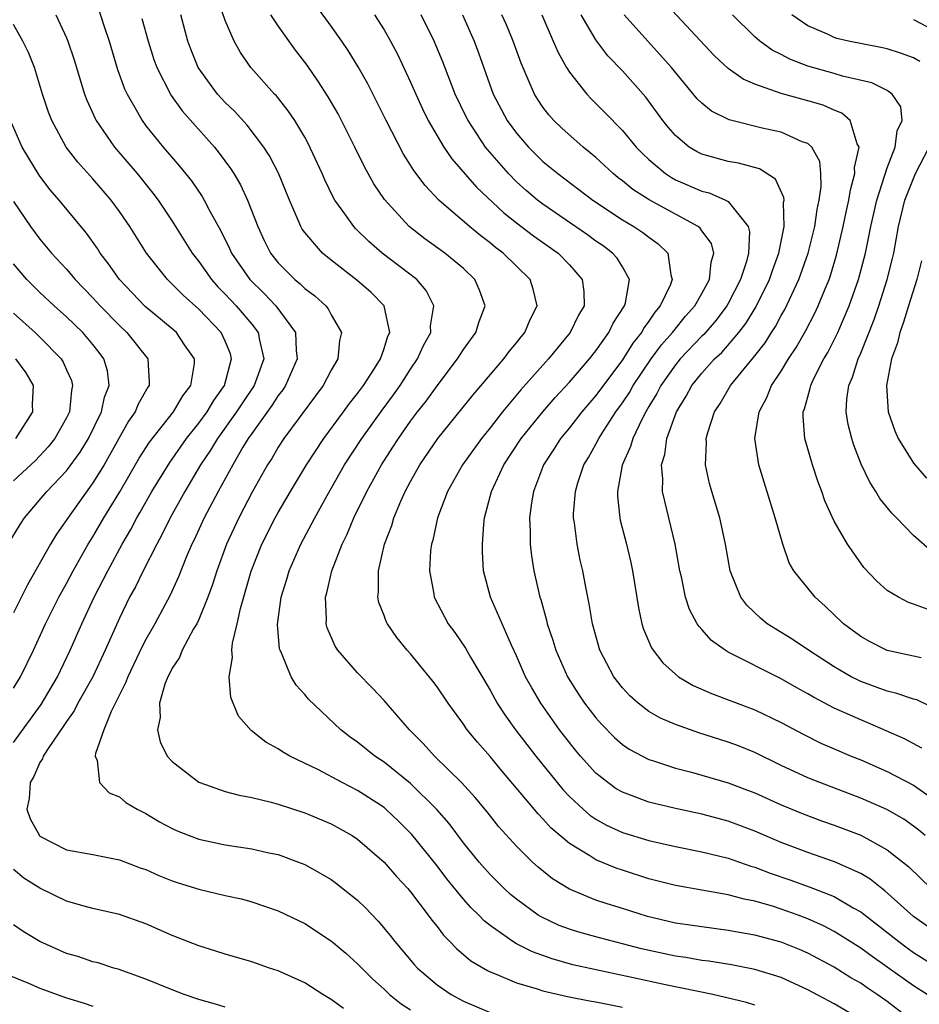
# Model space of a CAD drawing. Units: inches. Extents: x 2571000 to 2574000, y 1560000 to 1562156.
# Drawn here: x 2571215 to 2571283, y 1560072 to 1560147 of the extents above; entities that cross this region are included whole.
import ezdxf

# ---------------------------------------------------------------- set-up
doc = ezdxf.new("R2010")
doc.units = ezdxf.units.IN
doc.header["$MEASUREMENT"] = 0
doc.layers.add('LD25711560_2ft', color=33, linetype='Continuous')

msp = doc.modelspace()

# ---------------------------------------------------------------- linework, layer by layer
at = {"layer": 'LD25711560_2ft'}
for points, elevation in [([(2571279, 1560071.121), (2571277, 1560072.301), (2571275, 1560073.356), (2571273, 1560074.274), (2571271, 1560074.893), (2571269.238, 1560075.238), (2571267.519, 1560075.519), (2571267, 1560075.581), (2571265.794, 1560075.794), (2571265, 1560075.899), (2571262.45, 1560076.45), (2571261, 1560076.838), (2571259.274, 1560077.274), (2571257.705, 1560077.705), (2571257, 1560077.929), (2571256.22, 1560078.22), (2571254.86, 1560078.86), (2571254.646, 1560079), (2571253, 1560080.194), (2571252.558, 1560080.558), (2571252.075, 1560081), (2571251, 1560082.053), (2571250.169, 1560083), (2571249, 1560084.451), (2571247.908, 1560085.908), (2571246.985, 1560086.985), (2571245, 1560088.928), (2571243, 1560090.54), (2571242.299, 1560091), (2571241, 1560092.053), (2571240.443, 1560092.443), (2571239.73, 1560093), (2571237.298, 1560095.298), (2571237, 1560095.657), (2571236.352, 1560096.352), (2571235.976, 1560097), (2571235.279, 1560098.721), (2571235.136, 1560099), (2571235.108, 1560099.108), (2571234.955, 1560100.955), (2571235.22, 1560103), (2571235.643, 1560104.357), (2571235.819, 1560105), (2571236.698, 1560107), (2571237.76, 1560109), (2571238.697, 1560110.697), (2571240.01, 1560113), (2571241.305, 1560115), (2571242.857, 1560117.143), (2571243.712, 1560118.288), (2571244.214, 1560119), (2571245, 1560120.229), (2571245.523, 1560121), (2571245.975, 1560122.025), (2571246.517, 1560123), (2571246.507, 1560123.493), (2571246.768, 1560125), (2571246.171, 1560126.171), (2571245.469, 1560127), (2571242.856, 1560129), (2571241.857, 1560129.857), (2571240.845, 1560130.845), (2571240.704, 1560131), (2571240.031, 1560131.969), (2571239.283, 1560133), (2571239.179, 1560133.179), (2571238.525, 1560134.526), (2571238.331, 1560135), (2571237.274, 1560137.274), (2571237, 1560137.757), (2571236.249, 1560139), (2571235.75, 1560139.75), (2571234.861, 1560140.861), (2571234.721, 1560141), (2571232.934, 1560143), (2571232.143, 1560144.143), (2571231.677, 1560145), (2571231, 1560146.556), (2571229.85, 1560149.85)], 6924), ([(2571283.578, 1560098.422), (2571283, 1560098.56), (2571281, 1560098.978), (2571279.662, 1560099.662), (2571279, 1560100.03), (2571277.708, 1560101), (2571276.321, 1560102.321), (2571275.552, 1560103), (2571273.949, 1560105), (2571273.601, 1560105.601), (2571273.108, 1560107), (2571272.552, 1560109), (2571271.311, 1560113), (2571271, 1560115), (2571271.323, 1560117), (2571271.918, 1560118.082), (2571272.275, 1560119), (2571273, 1560120.077), (2571273.552, 1560121), (2571274.131, 1560121.87), (2571274.85, 1560123.15), (2571275.537, 1560124.463), (2571275.783, 1560125), (2571276.307, 1560126.307), (2571276.607, 1560127), (2571276.71, 1560127.29), (2571277.175, 1560128.825), (2571277.685, 1560131), (2571277.904, 1560132.095), (2571278.111, 1560133), (2571278.221, 1560133.779), (2571278.567, 1560135), (2571278.539, 1560135.461), (2571278.884, 1560137), (2571278.743, 1560137.257), (2571278.216, 1560139), (2571277.569, 1560139.568), (2571277, 1560139.784), (2571276.161, 1560140.161), (2571275, 1560140.504), (2571273, 1560141.053), (2571271, 1560141.759), (2571270.133, 1560142.132), (2571269, 1560142.938), (2571267.923, 1560143.922), (2571263, 1560149.229)], 6944), ([(2571221.43, 1560147.43), (2571221.827, 1560146.173), (2571222.22, 1560145), (2571222.869, 1560142.869), (2571223.398, 1560141.398), (2571223.58, 1560141), (2571224.373, 1560139.627), (2571224.712, 1560139), (2571225, 1560138.613), (2571226.303, 1560137), (2571227.556, 1560135.556), (2571228.442, 1560134.442), (2571229.258, 1560133.258), (2571229.408, 1560133), (2571229.832, 1560132.168), (2571230.666, 1560130.666), (2571231.329, 1560129.329), (2571231.473, 1560129), (2571232.85, 1560127), (2571233.932, 1560125.933), (2571234.818, 1560125), (2571236.307, 1560123), (2571236.351, 1560121.649), (2571236.441, 1560121), (2571235.556, 1560119), (2571235.338, 1560118.662), (2571235, 1560118.236), (2571234.521, 1560117.479), (2571233, 1560115.38), (2571232.74, 1560115), (2571232.336, 1560114.336), (2571231.562, 1560113), (2571230.466, 1560111), (2571229.419, 1560109), (2571228.658, 1560107.342), (2571228.486, 1560107), (2571228.082, 1560106.082), (2571227.463, 1560104.537), (2571226.829, 1560103.171), (2571225.671, 1560101), (2571225, 1560099.822), (2571224.72, 1560099.281), (2571223.629, 1560097), (2571223.473, 1560096.527), (2571223, 1560095.639), (2571222.37, 1560094.37), (2571221.832, 1560093), (2571221.2, 1560091.2), (2571221.184, 1560091), (2571221.333, 1560090.667), (2571221.497, 1560089), (2571222.231, 1560088.231), (2571223, 1560087.924), (2571223.501, 1560087.501), (2571224.348, 1560087), (2571225, 1560086.664), (2571226.039, 1560086.04), (2571227, 1560085.532), (2571227.365, 1560085.365), (2571228.268, 1560085), (2571229, 1560084.726), (2571231, 1560084.292), (2571233, 1560084.002), (2571234.29, 1560083.71), (2571235, 1560083.567), (2571236.535, 1560083), (2571237, 1560082.808), (2571238.17, 1560082.17), (2571239, 1560081.674), (2571239.395, 1560081.395), (2571241, 1560080.118), (2571241.57, 1560079.57), (2571242.549, 1560078.549), (2571243.46, 1560077.46), (2571243.813, 1560077), (2571245.273, 1560075.273), (2571245.528, 1560075), (2571247, 1560073.74), (2571248.076, 1560073), (2571249, 1560072.506), (2571251, 1560071.653)], 6918), ([(2571284.017, 1560073), (2571283, 1560073.644), (2571281, 1560075.068), (2571279.86, 1560075.86), (2571279, 1560076.497), (2571277, 1560077.756), (2571276.183, 1560078.183), (2571275, 1560078.721), (2571274.268, 1560079), (2571273, 1560079.453), (2571272.327, 1560079.673), (2571271, 1560080.052), (2571270.203, 1560080.203), (2571269, 1560080.534), (2571265, 1560081.233), (2571263, 1560081.747), (2571261, 1560082.383), (2571260.538, 1560082.538), (2571259, 1560083.16), (2571258.537, 1560083.463), (2571257, 1560084.393), (2571255.601, 1560085.601), (2571255, 1560086.272), (2571254.635, 1560086.635), (2571253, 1560088.595), (2571251.891, 1560089.891), (2571251, 1560090.97), (2571250.047, 1560092.047), (2571249.282, 1560093), (2571249, 1560093.41), (2571247.836, 1560095), (2571247, 1560096.23), (2571246.668, 1560096.668), (2571245, 1560098.723), (2571244.751, 1560099), (2571243.963, 1560099.963), (2571243.248, 1560101), (2571243.164, 1560101.164), (2571243, 1560101.631), (2571242.608, 1560102.608), (2571242.531, 1560103), (2571242.587, 1560103.413), (2571242.57, 1560105), (2571243.028, 1560107), (2571243.576, 1560108.424), (2571243.731, 1560109), (2571244.268, 1560110.268), (2571244.603, 1560111), (2571245, 1560111.738), (2571245.709, 1560113), (2571247.067, 1560115), (2571249.722, 1560118.278), (2571252.048, 1560121), (2571252.449, 1560121.551), (2571253, 1560122.206), (2571253.342, 1560122.658), (2571253.636, 1560123), (2571254.023, 1560123.977), (2571254.552, 1560125), (2571254.271, 1560126.272), (2571254.044, 1560127), (2571251.999, 1560129), (2571251.422, 1560129.422), (2571251, 1560129.778), (2571250.298, 1560130.298), (2571249.452, 1560131), (2571247.136, 1560133), (2571246.09, 1560134.09), (2571245.238, 1560135.237), (2571245, 1560135.639), (2571244.466, 1560136.466), (2571243.163, 1560139), (2571241.767, 1560141.767), (2571241.05, 1560143.05), (2571240.289, 1560144.289), (2571239.805, 1560145), (2571239, 1560146.135), (2571237.781, 1560147.781)], 6928), ([(2571218.21, 1560147), (2571219, 1560145.25), (2571219.101, 1560145), (2571219.577, 1560143.577), (2571220.379, 1560141), (2571220.546, 1560140.546), (2571221.167, 1560139.167), (2571221.255, 1560139), (2571222.637, 1560137), (2571224.34, 1560135), (2571225.531, 1560133.531), (2571225.929, 1560133), (2571227, 1560131.409), (2571228.496, 1560129), (2571229, 1560128.352), (2571229.954, 1560127), (2571230.451, 1560126.451), (2571231, 1560125.899), (2571231.831, 1560125), (2571233, 1560123.624), (2571233.494, 1560123), (2571233.578, 1560122.422), (2571233.924, 1560121), (2571233.181, 1560119), (2571232.303, 1560117.697), (2571231.852, 1560117), (2571230.424, 1560115), (2571229.895, 1560114.105), (2571229.141, 1560113), (2571227.947, 1560111), (2571226.839, 1560109), (2571226.242, 1560107.758), (2571225.823, 1560107), (2571224.808, 1560105), (2571224.215, 1560103.785), (2571223.777, 1560103), (2571223, 1560101.429), (2571221.935, 1560099), (2571220.987, 1560097), (2571219.871, 1560095), (2571219.585, 1560094.415), (2571219, 1560093.619), (2571218.763, 1560093.237), (2571217.664, 1560091.664), (2571217.244, 1560091), (2571217.192, 1560090.808), (2571217, 1560090.519), (2571216.535, 1560089.466), (2571216.256, 1560089), (2571216.192, 1560087.808), (2571216.018, 1560087), (2571216.271, 1560086.271), (2571216.958, 1560085), (2571217, 1560084.96), (2571219, 1560083.916), (2571221, 1560083.567), (2571223, 1560083.184), (2571224.576, 1560082.575), (2571225, 1560082.43), (2571225.989, 1560081.989), (2571227, 1560081.595), (2571227.445, 1560081.445), (2571229, 1560080.96), (2571231, 1560080.485), (2571232.218, 1560080.218), (2571233, 1560080.009), (2571235, 1560079.317), (2571237, 1560078.356), (2571239.037, 1560077.037), (2571240.115, 1560076.115), (2571241, 1560075.329), (2571241.307, 1560075), (2571242.158, 1560074.158), (2571243, 1560073.396), (2571243.414, 1560073), (2571244.292, 1560072.292), (2571245, 1560071.847)], 6916), ([(2571224.703, 1560146.704), (2571225.165, 1560145), (2571225.611, 1560143.61), (2571225.824, 1560143), (2571226.903, 1560140.903), (2571227.745, 1560139.745), (2571230.182, 1560137), (2571230.55, 1560136.55), (2571231.394, 1560135.394), (2571231.638, 1560135), (2571232.147, 1560134.147), (2571232.68, 1560133), (2571233.45, 1560131), (2571233.946, 1560129.946), (2571234.417, 1560129), (2571235, 1560128.253), (2571236.255, 1560127), (2571236.667, 1560126.667), (2571237, 1560126.332), (2571237.762, 1560125.762), (2571238.586, 1560125), (2571238.773, 1560124.773), (2571239, 1560124.336), (2571239.776, 1560123), (2571239.618, 1560122.382), (2571239.495, 1560121), (2571239, 1560120.161), (2571238.387, 1560119), (2571235.43, 1560115), (2571235, 1560114.342), (2571234.509, 1560113.491), (2571234.192, 1560113), (2571233.069, 1560111), (2571232.027, 1560109), (2571231.103, 1560107), (2571230.364, 1560105), (2571230.037, 1560103.963), (2571229.678, 1560103), (2571229, 1560101.333), (2571228.842, 1560101), (2571228.612, 1560100.612), (2571227.748, 1560099), (2571227.547, 1560098.453), (2571227, 1560097.654), (2571226.791, 1560097.209), (2571226.669, 1560097), (2571226.443, 1560096.443), (2571226.029, 1560095), (2571226.072, 1560093.928), (2571225.882, 1560093), (2571226.089, 1560092.089), (2571226.619, 1560091), (2571227, 1560090.586), (2571229, 1560089.04), (2571229.082, 1560089), (2571231, 1560088.332), (2571232.045, 1560088.045), (2571233, 1560087.87), (2571234.471, 1560087.529), (2571235, 1560087.38), (2571237, 1560086.733), (2571239, 1560085.879), (2571240.577, 1560085), (2571241, 1560084.725), (2571243, 1560082.993), (2571243.925, 1560081.925), (2571244.783, 1560081), (2571245, 1560080.743), (2571246.335, 1560079), (2571246.612, 1560078.612), (2571247, 1560078.139), (2571247.486, 1560077.486), (2571247.976, 1560077), (2571248.469, 1560076.469), (2571249.553, 1560075.553), (2571250.803, 1560074.803), (2571251, 1560074.709), (2571251.463, 1560074.537), (2571253, 1560073.873), (2571254.566, 1560073.434), (2571255, 1560073.284), (2571256.855, 1560072.855), (2571258.519, 1560072.519), (2571259, 1560072.439), (2571261, 1560072.053)], 6920), ([(2571271, 1560072.201), (2571270.386, 1560072.386), (2571268.786, 1560072.786), (2571267.819, 1560073), (2571264.261, 1560073.739), (2571261.703, 1560074.297), (2571260.528, 1560074.528), (2571257.253, 1560075.252), (2571255.688, 1560075.688), (2571254.213, 1560076.213), (2571253, 1560076.834), (2571252.715, 1560077), (2571251, 1560078.216), (2571250.559, 1560078.559), (2571250.15, 1560079), (2571249.563, 1560079.563), (2571249, 1560080.204), (2571247.743, 1560081.743), (2571247, 1560082.723), (2571245.096, 1560085.096), (2571244.093, 1560086.093), (2571243.138, 1560087), (2571243, 1560087.115), (2571241, 1560088.406), (2571239.83, 1560089), (2571238.042, 1560089.958), (2571235.876, 1560091), (2571235.321, 1560091.321), (2571235, 1560091.565), (2571234.059, 1560092.059), (2571232.951, 1560092.951), (2571232.011, 1560094.011), (2571231.425, 1560095.425), (2571231.305, 1560097), (2571231.55, 1560098.45), (2571231.496, 1560099), (2571231.546, 1560099.546), (2571231.911, 1560101), (2571232.156, 1560102.156), (2571232.965, 1560104.965), (2571233.769, 1560107), (2571234.78, 1560109), (2571235, 1560109.397), (2571235.933, 1560111), (2571237.129, 1560113), (2571238.449, 1560115), (2571239.928, 1560117), (2571240.374, 1560117.626), (2571241, 1560118.394), (2571241.449, 1560119), (2571242.28, 1560120.28), (2571242.726, 1560121), (2571243, 1560121.796), (2571243.283, 1560122.717), (2571243.422, 1560123), (2571242.998, 1560125), (2571242.01, 1560126.01), (2571240.948, 1560126.948), (2571239, 1560128.464), (2571238.344, 1560129), (2571237, 1560130.552), (2571236.811, 1560130.811), (2571236.705, 1560131), (2571236.509, 1560131.491), (2571235.848, 1560133), (2571235.021, 1560135.022), (2571234.337, 1560136.337), (2571233.91, 1560137), (2571232.652, 1560138.652), (2571231.702, 1560139.702), (2571231, 1560140.368), (2571230.416, 1560141), (2571228.948, 1560143), (2571228.399, 1560144.399), (2571228.182, 1560145), (2571227.639, 1560147)], 6922), ([(2571283, 1560070.932), (2571281, 1560072.464), (2571280.252, 1560073), (2571279.5, 1560073.499), (2571279, 1560073.854), (2571278.268, 1560074.268), (2571277, 1560075.058), (2571275, 1560076.121), (2571274.389, 1560076.389), (2571273, 1560076.962), (2571271, 1560077.491), (2571269.707, 1560077.707), (2571269, 1560077.846), (2571267, 1560078.105), (2571265, 1560078.389), (2571262.889, 1560078.889), (2571261, 1560079.496), (2571259.848, 1560079.848), (2571259, 1560080.137), (2571257, 1560080.946), (2571255.732, 1560081.732), (2571254.627, 1560082.627), (2571254.219, 1560083), (2571253, 1560084.204), (2571251.674, 1560085.673), (2571250.787, 1560086.787), (2571249.881, 1560087.881), (2571248.844, 1560089), (2571246.812, 1560091), (2571245.96, 1560091.96), (2571244.916, 1560093), (2571243, 1560095.209), (2571242.133, 1560096.133), (2571241, 1560097.301), (2571239.515, 1560099), (2571239.314, 1560099.314), (2571238.695, 1560100.695), (2571238.617, 1560101), (2571238.64, 1560101.36), (2571238.569, 1560103), (2571238.674, 1560103.326), (2571239.054, 1560105), (2571239.828, 1560107), (2571240.221, 1560107.779), (2571240.714, 1560109), (2571241.698, 1560111), (2571242.792, 1560113), (2571243.664, 1560114.336), (2571244.079, 1560115), (2571245, 1560116.296), (2571245.53, 1560117), (2571246.177, 1560117.823), (2571247, 1560118.976), (2571248.553, 1560121), (2571249, 1560121.709), (2571249.939, 1560123), (2571250.179, 1560123.82), (2571250.622, 1560125), (2571250.205, 1560126.205), (2571249.862, 1560127), (2571249, 1560127.818), (2571247.593, 1560129), (2571246.082, 1560130.082), (2571244.901, 1560131), (2571243.031, 1560133.031), (2571242.23, 1560134.23), (2571241.511, 1560135.511), (2571240.793, 1560137), (2571239.791, 1560139), (2571239.518, 1560139.518), (2571238.783, 1560140.783), (2571238.006, 1560142.006), (2571237.18, 1560143.179), (2571236.316, 1560144.316), (2571235, 1560146.155), (2571234.451, 1560147)], 6926), ([(2571242.281, 1560147), (2571243, 1560145.867), (2571243.494, 1560145), (2571244.014, 1560144.014), (2571245, 1560141.894), (2571245.386, 1560141), (2571245.896, 1560139.896), (2571246.336, 1560139), (2571247, 1560137.847), (2571247.51, 1560137), (2571248.111, 1560136.11), (2571249.975, 1560133.975), (2571252.034, 1560132.034), (2571253, 1560131.275), (2571254.294, 1560130.294), (2571256.141, 1560129), (2571257, 1560128.113), (2571257.973, 1560127), (2571258.092, 1560126.091), (2571258.1, 1560125), (2571257.69, 1560124.31), (2571257.063, 1560123), (2571255.414, 1560121), (2571253.331, 1560118.669), (2571251.933, 1560117), (2571251, 1560115.789), (2571250.362, 1560115), (2571248.928, 1560113), (2571247.79, 1560111), (2571247.029, 1560109), (2571246.681, 1560107.319), (2571246.579, 1560107), (2571246.512, 1560106.512), (2571246.417, 1560105), (2571246.745, 1560103.255), (2571246.779, 1560103), (2571247.846, 1560101), (2571248.334, 1560100.334), (2571249.145, 1560099.145), (2571249.518, 1560098.482), (2571251, 1560095.994), (2571251.552, 1560095), (2571252.121, 1560094.121), (2571252.932, 1560093), (2571254.466, 1560091), (2571256.495, 1560088.495), (2571257, 1560087.966), (2571258.032, 1560087), (2571258.548, 1560086.547), (2571259, 1560086.242), (2571259.791, 1560085.791), (2571261, 1560085.244), (2571263, 1560084.636), (2571265, 1560084.179), (2571267, 1560083.777), (2571269, 1560083.286), (2571270.695, 1560082.695), (2571271, 1560082.615), (2571272.159, 1560082.159), (2571273.65, 1560081.65), (2571275.121, 1560081.121), (2571277, 1560080.393), (2571278.444, 1560079.556), (2571279, 1560079.257), (2571280.275, 1560078.275), (2571281.871, 1560077), (2571282.52, 1560076.52), (2571283, 1560076.179), (2571285, 1560074.915)], 6930), ([(2571284.1, 1560078.1), (2571283, 1560078.894), (2571280.836, 1560080.836), (2571280.603, 1560081), (2571279.716, 1560081.716), (2571279, 1560082.145), (2571277.027, 1560083.027), (2571275, 1560083.723), (2571273, 1560084.48), (2571271.763, 1560085), (2571271, 1560085.338), (2571269, 1560086.097), (2571267, 1560086.631), (2571265, 1560087.046), (2571263, 1560087.517), (2571262.147, 1560087.853), (2571261, 1560088.271), (2571260.54, 1560088.54), (2571259.891, 1560089), (2571259, 1560089.715), (2571257.839, 1560091), (2571257.456, 1560091.456), (2571257, 1560092.026), (2571256.257, 1560093), (2571254.833, 1560095), (2571254.15, 1560096.15), (2571253.689, 1560097), (2571253, 1560098.574), (2571252.616, 1560099.384), (2571251.049, 1560103), (2571250.519, 1560105), (2571250.422, 1560106.422), (2571250.421, 1560107), (2571250.524, 1560108.524), (2571250.589, 1560109), (2571251.106, 1560111), (2571252.048, 1560113), (2571253.353, 1560115), (2571254.982, 1560117.018), (2571255.923, 1560118.077), (2571257, 1560119.242), (2571258.505, 1560121), (2571259, 1560121.622), (2571259.976, 1560123), (2571260.305, 1560123.695), (2571261.154, 1560125), (2571261.228, 1560125.228), (2571261.534, 1560127), (2571261, 1560127.947), (2571260.605, 1560128.606), (2571260.256, 1560129), (2571259.537, 1560129.537), (2571259, 1560129.903), (2571258.369, 1560130.369), (2571255, 1560132.684), (2571254.585, 1560133), (2571253.727, 1560133.727), (2571253, 1560134.381), (2571252.386, 1560135), (2571250.812, 1560136.812), (2571250.671, 1560137), (2571249.339, 1560139), (2571249.226, 1560139.226), (2571248.373, 1560141), (2571247.43, 1560143.43), (2571246.783, 1560145), (2571245.803, 1560147)], 6932), ([(2571248.92, 1560147), (2571249.803, 1560145), (2571250.13, 1560144.13), (2571251.248, 1560141), (2571252.297, 1560139), (2571253, 1560138.043), (2571253.905, 1560137), (2571255, 1560135.922), (2571256.115, 1560135), (2571258.77, 1560133), (2571261, 1560131.512), (2571261.87, 1560131), (2571262.551, 1560130.551), (2571263, 1560130.191), (2571263.705, 1560129.705), (2571264.425, 1560129), (2571264.654, 1560127.346), (2571264.768, 1560127), (2571264.63, 1560126.63), (2571263.857, 1560125), (2571263.458, 1560124.542), (2571263, 1560123.849), (2571262.632, 1560123.368), (2571262.439, 1560123), (2571261.797, 1560122.203), (2571261, 1560120.933), (2571259, 1560118.236), (2571257.941, 1560117), (2571257, 1560115.791), (2571256.334, 1560115), (2571255.817, 1560114.183), (2571255.037, 1560113), (2571254.276, 1560111), (2571254.126, 1560110.126), (2571253.982, 1560109), (2571254.03, 1560107.97), (2571254.032, 1560107), (2571254.129, 1560106.129), (2571254.31, 1560105), (2571254.771, 1560103), (2571254.832, 1560102.832), (2571255.27, 1560101.27), (2571255.324, 1560101), (2571255.752, 1560099.752), (2571255.964, 1560099), (2571256.855, 1560097), (2571257.689, 1560095.689), (2571258.148, 1560095), (2571259, 1560093.889), (2571259.415, 1560093.415), (2571260.406, 1560092.406), (2571261, 1560091.882), (2571261.522, 1560091.522), (2571263, 1560090.745), (2571263.36, 1560090.64), (2571265, 1560090.098), (2571266.208, 1560089.792), (2571267, 1560089.572), (2571269, 1560088.984), (2571270.444, 1560088.444), (2571271, 1560088.23), (2571273, 1560087.326), (2571274.645, 1560086.645), (2571276.104, 1560086.104), (2571277, 1560085.801), (2571279, 1560085.033), (2571281, 1560083.93), (2571282.631, 1560082.631), (2571284.325, 1560081)], 6934), ([(2571283.865, 1560085), (2571283.405, 1560085.405), (2571283, 1560085.719), (2571282.249, 1560086.249), (2571280.972, 1560086.972), (2571279.588, 1560087.588), (2571279, 1560087.831), (2571275.903, 1560089), (2571275, 1560089.366), (2571273, 1560090.303), (2571271, 1560091.272), (2571269.772, 1560091.772), (2571269, 1560092.064), (2571266.773, 1560092.773), (2571265, 1560093.401), (2571263.883, 1560093.883), (2571263, 1560094.385), (2571262.187, 1560095), (2571261.56, 1560095.56), (2571261, 1560096.161), (2571260.355, 1560097), (2571259.299, 1560099), (2571258.737, 1560101), (2571258.502, 1560102.502), (2571258.234, 1560103.766), (2571258.007, 1560105), (2571257.81, 1560105.81), (2571257.574, 1560107), (2571257.384, 1560108.616), (2571257.312, 1560109), (2571257.314, 1560109.314), (2571257.447, 1560111), (2571257.638, 1560111.638), (2571258.094, 1560113), (2571258.441, 1560113.559), (2571259, 1560114.562), (2571259.219, 1560115), (2571259.592, 1560115.592), (2571260.51, 1560117), (2571261, 1560117.678), (2571261.525, 1560118.475), (2571261.816, 1560119), (2571263.165, 1560121), (2571263.944, 1560122.056), (2571264.793, 1560123), (2571264.875, 1560123.125), (2571265.779, 1560124.221), (2571266.465, 1560125), (2571267, 1560125.942), (2571267.577, 1560127), (2571267.695, 1560128.305), (2571267.901, 1560129), (2571267.727, 1560129.727), (2571267, 1560130.682), (2571266.874, 1560130.874), (2571266.72, 1560131), (2571263.018, 1560133.018), (2571261.8, 1560133.8), (2571261, 1560134.447), (2571260.682, 1560134.682), (2571260.293, 1560135), (2571259, 1560136.201), (2571258.57, 1560136.569), (2571258.026, 1560137), (2571256.428, 1560138.428), (2571255.828, 1560139), (2571255.436, 1560139.436), (2571255, 1560140.013), (2571254.601, 1560140.601), (2571254.362, 1560141), (2571253.892, 1560142.108), (2571253.341, 1560143.341), (2571252.745, 1560145), (2571252.235, 1560146.235), (2571251.897, 1560147)], 6936), ([(2571254.905, 1560147), (2571255.782, 1560145), (2571256.14, 1560144.14), (2571256.784, 1560143), (2571257, 1560142.65), (2571258.302, 1560141), (2571258.641, 1560140.641), (2571259.649, 1560139.649), (2571261, 1560138.262), (2571262.037, 1560137), (2571262.51, 1560136.51), (2571263, 1560136.055), (2571264.252, 1560135), (2571264.7, 1560134.7), (2571265, 1560134.539), (2571267, 1560133.672), (2571267.543, 1560133.543), (2571268.798, 1560133), (2571269, 1560132.882), (2571270.499, 1560131), (2571270.603, 1560130.604), (2571270.525, 1560129), (2571270.371, 1560128.371), (2571269.934, 1560127), (2571269, 1560125.199), (2571268.888, 1560125), (2571268.073, 1560123.927), (2571267.147, 1560122.854), (2571267, 1560122.717), (2571265.367, 1560121), (2571265, 1560120.553), (2571263.909, 1560119), (2571263.611, 1560118.389), (2571263, 1560117.402), (2571262.762, 1560117), (2571262.485, 1560116.485), (2571261.776, 1560115), (2571261.62, 1560114.38), (2571260.989, 1560112.988), (2571260.629, 1560111), (2571260.626, 1560110.626), (2571260.798, 1560109), (2571260.831, 1560108.831), (2571261.311, 1560107), (2571261.637, 1560105.637), (2571261.766, 1560105), (2571262.204, 1560102.204), (2571262.472, 1560101), (2571262.595, 1560100.595), (2571263.189, 1560099.189), (2571263.313, 1560099), (2571264.05, 1560098.05), (2571265, 1560097.187), (2571265.247, 1560097), (2571266.35, 1560096.35), (2571267.73, 1560095.73), (2571271, 1560094.504), (2571273, 1560093.542), (2571274.654, 1560092.654), (2571275.991, 1560091.991), (2571277, 1560091.548), (2571278.282, 1560091), (2571279, 1560090.712), (2571281, 1560089.846), (2571283, 1560088.822), (2571285, 1560087.396)], 6938), ([(2571283.616, 1560091.616), (2571282.317, 1560092.317), (2571279.529, 1560093.529), (2571279, 1560093.733), (2571277, 1560094.638), (2571275.448, 1560095.448), (2571275, 1560095.719), (2571274.169, 1560096.169), (2571273, 1560096.843), (2571269, 1560098.859), (2571268.767, 1560099), (2571267.738, 1560099.738), (2571267, 1560100.572), (2571266.788, 1560100.788), (2571266.659, 1560101), (2571266.076, 1560102.076), (2571265.769, 1560103), (2571265.462, 1560104.538), (2571265.35, 1560105), (2571264.997, 1560107), (2571264.499, 1560109), (2571264.369, 1560109.631), (2571264.031, 1560111), (2571264.059, 1560111.941), (2571263.961, 1560113), (2571264.207, 1560113.793), (2571264.358, 1560115), (2571265.079, 1560117), (2571265.818, 1560118.182), (2571266.248, 1560119), (2571267, 1560119.923), (2571267.966, 1560121), (2571268.503, 1560121.498), (2571269.785, 1560123), (2571270.322, 1560123.678), (2571271.085, 1560124.915), (2571272.115, 1560127), (2571272.327, 1560127.673), (2571272.811, 1560129), (2571273.211, 1560131), (2571273.178, 1560132.822), (2571273.209, 1560133), (2571273.202, 1560133.202), (2571272.568, 1560134.568), (2571271.351, 1560135.351), (2571269.781, 1560135.781), (2571269, 1560135.911), (2571267, 1560136.464), (2571266.642, 1560136.642), (2571266.054, 1560137), (2571265, 1560137.867), (2571264.474, 1560138.474), (2571264.065, 1560139), (2571262.768, 1560140.768), (2571261, 1560142.752), (2571259.898, 1560143.898), (2571259, 1560145.096), (2571257.889, 1560147)], 6940), ([(2571285, 1560094.411), (2571283.243, 1560095.243), (2571283, 1560095.301), (2571281.736, 1560095.736), (2571281, 1560095.898), (2571279, 1560096.643), (2571278.754, 1560096.754), (2571278.287, 1560097), (2571277, 1560097.748), (2571275.063, 1560099), (2571273.834, 1560099.834), (2571272.584, 1560100.584), (2571271.938, 1560101), (2571271.422, 1560101.422), (2571270.401, 1560102.401), (2571269.952, 1560103), (2571269.144, 1560105), (2571268.8, 1560107), (2571268.372, 1560109), (2571267.746, 1560111), (2571267.583, 1560111.583), (2571267.28, 1560113), (2571267.346, 1560114.654), (2571267.329, 1560115), (2571267.452, 1560115.452), (2571267.956, 1560117), (2571268.373, 1560117.627), (2571269.17, 1560119), (2571271, 1560121.227), (2571271.784, 1560122.216), (2571272.265, 1560123), (2571272.561, 1560123.439), (2571273, 1560124.27), (2571273.27, 1560124.73), (2571274.336, 1560127), (2571275.039, 1560129), (2571275.527, 1560131), (2571275.705, 1560132.295), (2571275.865, 1560133), (2571276.025, 1560134.026), (2571275.988, 1560135), (2571275.921, 1560135.921), (2571275.307, 1560137), (2571275, 1560137.27), (2571274.591, 1560137.409), (2571273, 1560138.124), (2571271.561, 1560138.439), (2571269.053, 1560139.053), (2571267.719, 1560139.719), (2571267, 1560140.306), (2571266.653, 1560140.653), (2571264.714, 1560143), (2571262.909, 1560145), (2571261.136, 1560147)], 6942), ([(2571284.09, 1560102.09), (2571283, 1560102.491), (2571282.614, 1560102.614), (2571281.851, 1560103), (2571281, 1560103.518), (2571280.216, 1560104.216), (2571279.245, 1560105.245), (2571279, 1560105.567), (2571277.994, 1560107), (2571277, 1560108.751), (2571276.294, 1560110.294), (2571276.064, 1560111), (2571275.758, 1560111.758), (2571275.364, 1560113), (2571274.777, 1560115), (2571274.645, 1560116.645), (2571274.659, 1560117), (2571274.761, 1560117.239), (2571275, 1560118.141), (2571275.196, 1560118.803), (2571275.226, 1560119), (2571275.418, 1560119.418), (2571276.22, 1560121), (2571276.51, 1560121.49), (2571277.262, 1560123), (2571278.127, 1560125), (2571278.824, 1560127), (2571279.354, 1560129), (2571279.765, 1560131), (2571280.216, 1560133), (2571281, 1560135.44), (2571281.612, 1560137), (2571281.768, 1560138.232), (2571282.124, 1560139), (2571282.031, 1560140.031), (2571281.389, 1560141), (2571281, 1560141.261), (2571279.849, 1560141.849), (2571277.637, 1560142.363), (2571277, 1560142.56), (2571275, 1560143.123), (2571273.639, 1560143.639), (2571273, 1560143.98), (2571272.311, 1560144.311), (2571271.381, 1560145), (2571271, 1560145.328), (2571269.307, 1560147)], 6946), ([(2571283.476, 1560143.476), (2571283, 1560143.741), (2571282.079, 1560144.079), (2571281, 1560144.412), (2571280.523, 1560144.523), (2571278.071, 1560145), (2571277.207, 1560145.207), (2571277, 1560145.275), (2571276.484, 1560145.516), (2571275, 1560146.161), (2571273.79, 1560147)], 6948), ([(2571283, 1560146.636), (2571285, 1560145.577)], 6950), ([(2571215, 1560092.045), (2571217.094, 1560094.907), (2571218.324, 1560097), (2571219.294, 1560099), (2571220.157, 1560101), (2571221.097, 1560103), (2571222.14, 1560105), (2571223.224, 1560107), (2571223.872, 1560108.128), (2571224.32, 1560109), (2571224.574, 1560109.426), (2571225.459, 1560111), (2571226.812, 1560113.188), (2571227, 1560113.438), (2571228.084, 1560115), (2571229, 1560116.148), (2571229.622, 1560117), (2571230.132, 1560117.868), (2571230.95, 1560119), (2571231.482, 1560121), (2571231.385, 1560121.385), (2571231, 1560122.334), (2571230.696, 1560123), (2571229, 1560124.762), (2571227.815, 1560125.815), (2571227, 1560126.649), (2571226.625, 1560127), (2571225.054, 1560129), (2571223.784, 1560131), (2571223, 1560132.141), (2571222.372, 1560133), (2571221, 1560134.609), (2571219.863, 1560135.862), (2571218.978, 1560137), (2571217.891, 1560139), (2571217.647, 1560139.648), (2571217.206, 1560141), (2571216.585, 1560143), (2571216.14, 1560144.14), (2571215.715, 1560145), (2571215, 1560146.27)], 6914), ([(2571215, 1560096.129), (2571215.531, 1560097), (2571216.518, 1560099), (2571217.429, 1560101), (2571218.423, 1560103), (2571219, 1560104.032), (2571219.513, 1560105), (2571220.645, 1560107), (2571221, 1560107.567), (2571221.827, 1560109), (2571223.027, 1560110.973), (2571224.505, 1560113.495), (2571225.284, 1560114.716), (2571227.087, 1560117), (2571227.788, 1560118.212), (2571228.396, 1560119), (2571228.667, 1560120.668), (2571228.682, 1560121), (2571227.932, 1560122.068), (2571227.305, 1560123), (2571227, 1560123.267), (2571224.954, 1560124.954), (2571223.011, 1560127), (2571222.191, 1560128.191), (2571221.556, 1560129), (2571221.342, 1560129.342), (2571220.51, 1560130.509), (2571218.447, 1560133), (2571217.781, 1560133.781), (2571217, 1560134.801), (2571216.867, 1560135), (2571216.151, 1560136.152), (2571215.66, 1560137), (2571214.766, 1560139)], 6912), ([(2571284.417, 1560106.417), (2571283, 1560107.676), (2571281.713, 1560109), (2571281.352, 1560109.352), (2571280.457, 1560110.457), (2571280.147, 1560111), (2571279.686, 1560111.686), (2571279.048, 1560113.048), (2571278.483, 1560114.483), (2571278.319, 1560115), (2571278.058, 1560116.058), (2571277.913, 1560117), (2571277.956, 1560117.956), (2571278.109, 1560119), (2571278.383, 1560119.617), (2571278.811, 1560121), (2571279, 1560121.425), (2571280.014, 1560123.986), (2571280.362, 1560125), (2571281.004, 1560127), (2571281.405, 1560128.595), (2571281.495, 1560129), (2571281.855, 1560131), (2571282.341, 1560133), (2571283.142, 1560135), (2571284.185, 1560137)], 6948), ([(2571215, 1560132.898), (2571216.299, 1560131), (2571217, 1560130.058), (2571217.877, 1560129), (2571219, 1560127.777), (2571219.655, 1560127), (2571221, 1560125.623), (2571221.557, 1560125), (2571223, 1560123.523), (2571223.56, 1560123), (2571225.151, 1560121), (2571225.258, 1560119.258), (2571225.247, 1560119), (2571225.143, 1560118.857), (2571224.423, 1560117.577), (2571224.2, 1560117), (2571223.703, 1560116.298), (2571221.847, 1560113), (2571221, 1560111.633), (2571219.383, 1560109.383), (2571218.245, 1560107.755), (2571217.788, 1560107), (2571216.05, 1560103.95), (2571215, 1560101.835)], 6910), ([(2571214.611, 1560107), (2571215.505, 1560108.495), (2571215.844, 1560109), (2571217.526, 1560111), (2571219, 1560112.545), (2571220.041, 1560113.959), (2571220.675, 1560115), (2571221.659, 1560117), (2571221.888, 1560118.112), (2571222.238, 1560119), (2571222.094, 1560120.094), (2571221.829, 1560121), (2571221.476, 1560121.476), (2571221, 1560122.082), (2571220.231, 1560123), (2571219, 1560124.187), (2571218.078, 1560125), (2571217, 1560126.01), (2571216.001, 1560127), (2571215, 1560128.176)], 6908), ([(2571283.594, 1560128.406), (2571283.253, 1560127), (2571282.609, 1560125), (2571282.232, 1560123.768), (2571281.948, 1560123), (2571281.78, 1560122.22), (2571281.334, 1560121), (2571280.938, 1560119), (2571281.084, 1560117), (2571281.57, 1560115.57), (2571281.83, 1560115), (2571283, 1560113.117), (2571283.984, 1560111.984)], 6950), ([(2571215, 1560124.469), (2571216.634, 1560123), (2571217, 1560122.65), (2571218.607, 1560121), (2571218.758, 1560120.758), (2571219, 1560120.187), (2571219.375, 1560119.375), (2571219.471, 1560119), (2571219.38, 1560118.62), (2571219.224, 1560117), (2571219, 1560116.54), (2571218.137, 1560115), (2571217.635, 1560114.365), (2571216.659, 1560113.342), (2571215, 1560111.787)], 6906), ([(2571215.179, 1560115), (2571216.458, 1560117), (2571216.447, 1560117.553), (2571216.505, 1560119), (2571215.949, 1560119.948), (2571215.187, 1560121)], 6904), ([(2571239.937, 1560071.937), (2571239, 1560072.628), (2571238.376, 1560073), (2571237, 1560073.881), (2571235, 1560074.795), (2571234.351, 1560075), (2571233, 1560075.471), (2571231, 1560076.046), (2571230.285, 1560076.285), (2571229, 1560076.672), (2571227, 1560077.468), (2571225, 1560078.346), (2571223, 1560079.044), (2571221, 1560079.493), (2571220.339, 1560079.66), (2571219, 1560080.04), (2571217, 1560081.02), (2571215.794, 1560081.794), (2571215, 1560082.439)], 6914), ([(2571231, 1560072.033), (2571230.272, 1560072.272), (2571229, 1560072.622), (2571227.888, 1560073), (2571227, 1560073.344), (2571225, 1560074.166), (2571222.914, 1560074.914), (2571222.591, 1560075), (2571221.388, 1560075.388), (2571221, 1560075.477), (2571219.859, 1560075.859), (2571219, 1560076.103), (2571217, 1560076.996), (2571215.747, 1560077.747), (2571215, 1560078.253)], 6912), ([(2571214.522, 1560074.522), (2571216.138, 1560073.862), (2571217, 1560073.482), (2571218.303, 1560073), (2571219, 1560072.762), (2571220.351, 1560072.351), (2571221, 1560072.129)], 6910)]:
    msp.add_lwpolyline(points, dxfattribs=dict(at, elevation=elevation))

doc.saveas('drawing.dxf')
